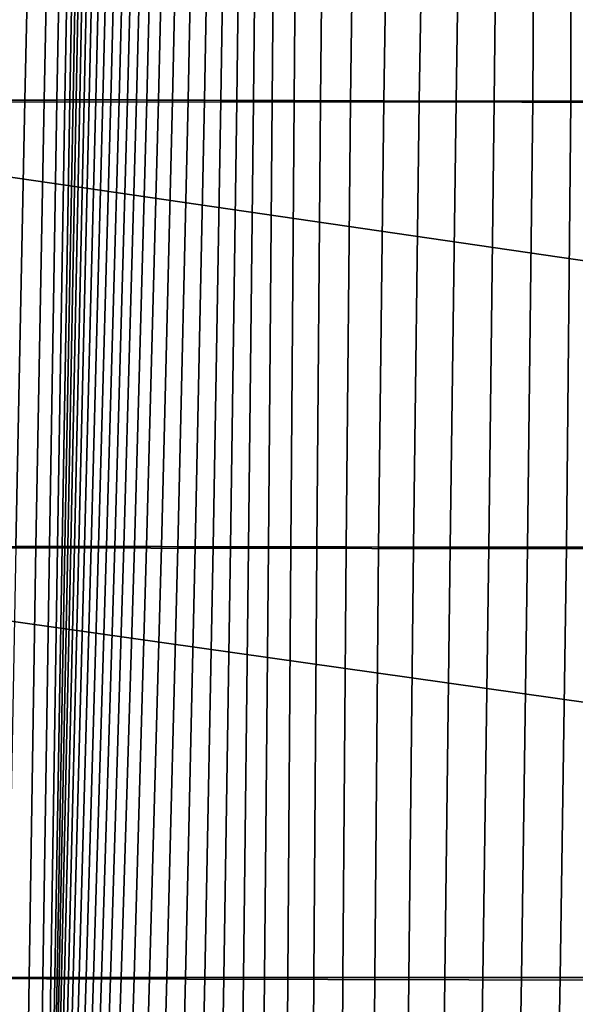
# Model space of a CAD drawing. Units: inches. Extents: x -175 to 175, y -162 to 162.
# Drawn here: x -143 to -135, y -149 to -135 of the extents above; entities that cross this region are included whole.
import ezdxf

# ---------------------------------------------------------------- set-up
doc = ezdxf.new("R2010")
doc.units = ezdxf.units.IN
doc.header["$MEASUREMENT"] = 0

msp = doc.modelspace()

# ---------------------------------------------------------------- linework, layer by layer
for points in [[(-149.88, -136.385, -11.034), (-149.861, -130.632, -11.031), (-108.239, -136.416, -10.996)], [(-108.239, -136.416, -10.996), (-149.861, -130.632, -11.031), (-108.22, -130.645, -10.996)], [(-142.562, -130.595, -1.166), (-142.855, -130.596, -1.173), (-142.995, -136.367, -1.216), (-142.692, -136.367, -1.212)], [(-142.312, -130.595, -1.149), (-142.562, -130.595, -1.166), (-142.692, -136.367, -1.212), (-142.433, -136.367, -1.199)], [(-142.147, -130.595, -1.116), (-142.312, -130.595, -1.149), (-142.433, -136.367, -1.199), (-142.26, -136.367, -1.173)], [(-142.044, -130.595, -1.072), (-142.147, -130.595, -1.116), (-142.26, -136.367, -1.173), (-142.152, -136.366, -1.135)], [(-141.982, -130.594, -1.018), (-142.044, -130.595, -1.072), (-142.152, -136.366, -1.135), (-142.086, -136.366, -1.09)], [(-141.939, -130.594, -0.959), (-141.982, -130.594, -1.018), (-142.086, -136.366, -1.09), (-142.042, -136.366, -1.039)], [(-141.891, -130.594, -0.897), (-141.939, -130.594, -0.959), (-142.042, -136.366, -1.039), (-141.998, -136.366, -0.986)], [(-141.836, -130.594, -0.822), (-141.891, -130.594, -0.897), (-141.998, -136.366, -0.986), (-141.949, -136.366, -0.92)], [(-141.772, -130.593, -0.725), (-141.836, -130.594, -0.822), (-141.949, -136.366, -0.92), (-141.892, -136.366, -0.831)], [(-141.695, -130.593, -0.593), (-141.772, -130.593, -0.725), (-141.892, -136.366, -0.831), (-141.823, -136.366, -0.706)], [(-141.602, -130.593, -0.416), (-141.695, -130.593, -0.593), (-141.823, -136.366, -0.706), (-141.737, -136.366, -0.535)], [(-141.498, -130.593, -0.204), (-141.602, -130.593, -0.416), (-141.737, -136.366, -0.535), (-141.639, -136.365, -0.326)], [(-141.387, -130.593, 0.038), (-141.498, -130.593, -0.204), (-141.639, -136.365, -0.326), (-141.532, -136.365, -0.088)], [(-141.273, -130.593, 0.299), (-141.387, -130.593, 0.038), (-141.532, -136.365, -0.088), (-141.42, -136.366, 0.173)], [(-141.16, -130.593, 0.573), (-141.273, -130.593, 0.299), (-141.42, -136.366, 0.173), (-141.307, -136.366, 0.447)], [(-141.041, -130.594, 0.873), (-141.16, -130.593, 0.573), (-141.307, -136.366, 0.447), (-141.185, -136.366, 0.751)], [(-140.909, -130.595, 1.215), (-141.041, -130.594, 0.873), (-141.185, -136.366, 0.751), (-141.048, -136.367, 1.1)], [(-140.757, -130.597, 1.613), (-140.909, -130.595, 1.215), (-141.048, -136.367, 1.1), (-140.889, -136.367, 1.508)], [(-140.576, -130.599, 2.081), (-140.757, -130.597, 1.613), (-140.889, -136.367, 1.508), (-140.7, -136.369, 1.992)], [(-140.377, -130.602, 2.58), (-140.576, -130.599, 2.081), (-140.7, -136.369, 1.992), (-140.491, -136.37, 2.508)], [(-140.168, -130.605, 3.067), (-140.377, -130.602, 2.58), (-140.491, -136.37, 2.508), (-140.271, -136.371, 3.011)], [(-139.96, -130.607, 3.501), (-140.168, -130.605, 3.067), (-140.271, -136.371, 3.011), (-140.049, -136.373, 3.459)], [(-139.762, -130.609, 3.843), (-139.96, -130.607, 3.501), (-140.049, -136.373, 3.459), (-139.834, -136.373, 3.807)], [(-139.553, -130.61, 4.109), (-139.762, -130.609, 3.843), (-139.834, -136.373, 3.807), (-139.609, -136.374, 4.075)], [(-139.312, -130.611, 4.316), (-139.553, -130.61, 4.109), (-139.609, -136.374, 4.075), (-139.358, -136.374, 4.281)], [(-139.018, -130.612, 4.482), (-139.312, -130.611, 4.316), (-139.358, -136.374, 4.281), (-139.063, -136.375, 4.446)], [(-138.651, -130.615, 4.623), (-139.018, -130.612, 4.482), (-139.063, -136.375, 4.446), (-138.708, -136.376, 4.587)], [(-138.228, -130.618, 4.735), (-138.651, -130.615, 4.623), (-138.708, -136.376, 4.587), (-138.302, -136.378, 4.701)], [(-137.766, -130.621, 4.816), (-138.228, -130.618, 4.735), (-138.302, -136.378, 4.701), (-137.856, -136.379, 4.785)], [(-137.282, -130.623, 4.861), (-137.766, -130.621, 4.816), (-137.856, -136.379, 4.785), (-137.378, -136.381, 4.834)], [(-136.794, -130.625, 4.866), (-137.282, -130.623, 4.861), (-137.378, -136.381, 4.834), (-136.879, -136.382, 4.845)], [(-136.304, -130.627, 4.841), (-136.794, -130.625, 4.866), (-136.879, -136.382, 4.845), (-136.366, -136.382, 4.826)], [(-135.814, -130.628, 4.791), (-136.304, -130.627, 4.841), (-136.366, -136.382, 4.826), (-135.849, -136.383, 4.783)], [(-135.326, -130.628, 4.727), (-135.814, -130.628, 4.791), (-135.849, -136.383, 4.783), (-135.337, -136.383, 4.726)], [(-135.337, -136.383, 4.726), (-134.838, -136.384, 4.662), (-134.844, -130.629, 4.655), (-135.326, -130.628, 4.727)], [(-149.928, -142.392, -11.031), (-149.88, -136.385, -11.034), (-108.251, -142.454, -10.996)], [(-108.251, -142.454, -10.996), (-149.88, -136.385, -11.034), (-108.239, -136.416, -10.996)], [(-142.692, -136.367, -1.212), (-142.995, -136.367, -1.216), (-143.134, -142.385, -1.208), (-142.814, -142.385, -1.207)], [(-142.433, -136.367, -1.199), (-142.692, -136.367, -1.212), (-142.814, -142.385, -1.207), (-142.541, -142.385, -1.198)], [(-142.361, -142.385, -1.177), (-142.26, -136.367, -1.173), (-142.433, -136.367, -1.199), (-142.541, -142.385, -1.198)], [(-142.252, -142.385, -1.147), (-142.152, -136.366, -1.135), (-142.26, -136.367, -1.173), (-142.361, -142.385, -1.177)], [(-142.189, -142.385, -1.111), (-142.086, -136.366, -1.09), (-142.152, -136.366, -1.135), (-142.252, -142.385, -1.147)], [(-142.151, -142.384, -1.07), (-142.042, -136.366, -1.039), (-142.086, -136.366, -1.09), (-142.189, -142.385, -1.111)], [(-141.998, -136.366, -0.986), (-142.042, -136.366, -1.039), (-142.151, -142.384, -1.07), (-142.114, -142.384, -1.028)], [(-141.949, -136.366, -0.92), (-141.998, -136.366, -0.986), (-142.114, -142.384, -1.028), (-142.073, -142.384, -0.972)], [(-141.892, -136.366, -0.831), (-141.949, -136.366, -0.92), (-142.073, -142.384, -0.972), (-142.024, -142.384, -0.892)], [(-141.823, -136.366, -0.706), (-141.892, -136.366, -0.831), (-142.024, -142.384, -0.892), (-141.964, -142.384, -0.775)], [(-141.888, -142.384, -0.611), (-141.737, -136.366, -0.535), (-141.823, -136.366, -0.706), (-141.964, -142.384, -0.775)], [(-141.798, -142.384, -0.407), (-141.639, -136.365, -0.326), (-141.737, -136.366, -0.535), (-141.888, -142.384, -0.611)], [(-141.698, -142.384, -0.171), (-141.532, -136.365, -0.088), (-141.639, -136.365, -0.326), (-141.798, -142.384, -0.407)], [(-141.59, -142.384, 0.089), (-141.42, -136.366, 0.173), (-141.532, -136.365, -0.088), (-141.698, -142.384, -0.171)], [(-141.307, -136.366, 0.447), (-141.42, -136.366, 0.173), (-141.59, -142.384, 0.089), (-141.479, -142.384, 0.367)], [(-141.185, -136.366, 0.751), (-141.307, -136.366, 0.447), (-141.479, -142.384, 0.367), (-141.357, -142.384, 0.675)], [(-141.048, -136.367, 1.1), (-141.185, -136.366, 0.751), (-141.357, -142.384, 0.675), (-141.216, -142.385, 1.03)], [(-140.889, -136.367, 1.508), (-141.048, -136.367, 1.1), (-141.216, -142.385, 1.03), (-141.05, -142.385, 1.447)], [(-140.7, -136.369, 1.992), (-140.889, -136.367, 1.508), (-141.05, -142.385, 1.447), (-140.852, -142.385, 1.94)], [(-140.491, -136.37, 2.508), (-140.7, -136.369, 1.992), (-140.852, -142.385, 1.94), (-140.631, -142.386, 2.465)], [(-140.271, -136.371, 3.011), (-140.491, -136.37, 2.508), (-140.631, -142.386, 2.465), (-140.396, -142.387, 2.977)], [(-140.049, -136.373, 3.459), (-140.271, -136.371, 3.011), (-140.396, -142.387, 2.977), (-140.156, -142.387, 3.432)], [(-139.834, -136.373, 3.807), (-140.049, -136.373, 3.459), (-140.156, -142.387, 3.432), (-139.921, -142.387, 3.786)], [(-139.609, -136.374, 4.075), (-139.834, -136.373, 3.807), (-139.921, -142.387, 3.786), (-139.676, -142.388, 4.058)], [(-139.358, -136.374, 4.281), (-139.609, -136.374, 4.075), (-139.676, -142.388, 4.058), (-139.41, -142.388, 4.268)], [(-139.063, -136.375, 4.446), (-139.358, -136.374, 4.281), (-139.41, -142.388, 4.268), (-139.108, -142.388, 4.435)], [(-138.708, -136.376, 4.587), (-139.063, -136.375, 4.446), (-139.108, -142.388, 4.435), (-138.756, -142.389, 4.579)], [(-138.302, -136.378, 4.701), (-138.708, -136.376, 4.587), (-138.756, -142.389, 4.579), (-138.361, -142.389, 4.696)], [(-137.856, -136.379, 4.785), (-138.302, -136.378, 4.701), (-138.361, -142.389, 4.696), (-137.926, -142.39, 4.784)], [(-137.378, -136.381, 4.834), (-137.856, -136.379, 4.785), (-137.926, -142.39, 4.784), (-137.457, -142.39, 4.838)], [(-136.879, -136.382, 4.845), (-137.378, -136.381, 4.834), (-137.457, -142.39, 4.838), (-136.959, -142.391, 4.856)], [(-136.366, -136.382, 4.826), (-136.879, -136.382, 4.845), (-136.959, -142.391, 4.856), (-136.442, -142.391, 4.844)], [(-135.849, -136.383, 4.783), (-136.366, -136.382, 4.826), (-136.442, -142.391, 4.844), (-135.917, -142.391, 4.81)], [(-135.337, -136.383, 4.726), (-135.849, -136.383, 4.783), (-135.917, -142.391, 4.81), (-135.395, -142.391, 4.762)], [(-134.838, -136.384, 4.662), (-135.337, -136.383, 4.726), (-135.395, -142.391, 4.762), (-134.886, -142.391, 4.707)], [(-149.992, -148.192, -11.023), (-149.928, -142.392, -11.031), (-108.257, -148.29, -10.996)], [(-108.257, -148.29, -10.996), (-149.928, -142.392, -11.031), (-108.251, -142.454, -10.996)], [(-142.541, -142.385, -1.198), (-142.814, -142.385, -1.207), (-142.921, -148.19, -1.167), (-142.633, -148.19, -1.162)], [(-142.448, -148.19, -1.147), (-142.361, -142.385, -1.177), (-142.541, -142.385, -1.198), (-142.633, -148.19, -1.162)], [(-142.34, -148.19, -1.125), (-142.252, -142.385, -1.147), (-142.361, -142.385, -1.177), (-142.448, -148.19, -1.147)], [(-142.285, -148.19, -1.098), (-142.189, -142.385, -1.111), (-142.252, -142.385, -1.147), (-142.34, -148.19, -1.125)], [(-142.256, -148.19, -1.067), (-142.151, -142.384, -1.07), (-142.189, -142.385, -1.111), (-142.285, -148.19, -1.098)], [(-142.114, -142.384, -1.028), (-142.151, -142.384, -1.07), (-142.256, -148.19, -1.067), (-142.228, -148.19, -1.036)], [(-142.073, -142.384, -0.972), (-142.114, -142.384, -1.028), (-142.228, -148.19, -1.036), (-142.196, -148.19, -0.991)], [(-142.024, -142.384, -0.892), (-142.073, -142.384, -0.972), (-142.196, -148.19, -0.991), (-142.156, -148.19, -0.92)], [(-141.964, -142.384, -0.775), (-142.024, -142.384, -0.892), (-142.156, -148.19, -0.92), (-142.105, -148.19, -0.812)], [(-142.038, -148.19, -0.655), (-141.888, -142.384, -0.611), (-141.964, -142.384, -0.775), (-142.105, -148.19, -0.812)], [(-141.958, -148.19, -0.456), (-141.798, -142.384, -0.407), (-141.888, -142.384, -0.611), (-142.038, -148.19, -0.655)], [(-141.866, -148.19, -0.222), (-141.698, -142.384, -0.171), (-141.798, -142.384, -0.407), (-141.958, -148.19, -0.456)], [(-141.765, -148.19, 0.039), (-141.59, -142.384, 0.089), (-141.698, -142.384, -0.171), (-141.866, -148.19, -0.222)], [(-141.479, -142.384, 0.367), (-141.59, -142.384, 0.089), (-141.765, -148.19, 0.039), (-141.658, -148.19, 0.32)], [(-141.357, -142.384, 0.675), (-141.479, -142.384, 0.367), (-141.658, -148.19, 0.32), (-141.536, -148.19, 0.634)], [(-141.216, -142.385, 1.03), (-141.357, -142.384, 0.675), (-141.536, -148.19, 0.634), (-141.392, -148.19, 0.995)], [(-141.05, -142.385, 1.447), (-141.216, -142.385, 1.03), (-141.392, -148.19, 0.995), (-141.22, -148.19, 1.418)], [(-140.852, -142.385, 1.94), (-141.05, -142.385, 1.447), (-141.22, -148.19, 1.418), (-141.012, -148.19, 1.915)], [(-140.631, -142.386, 2.465), (-140.852, -142.385, 1.94), (-141.012, -148.19, 1.915), (-140.778, -148.19, 2.443)], [(-140.396, -142.387, 2.977), (-140.631, -142.386, 2.465), (-140.778, -148.19, 2.443), (-140.527, -148.19, 2.959)], [(-140.156, -142.387, 3.432), (-140.396, -142.387, 2.977), (-140.527, -148.19, 2.959), (-140.268, -148.191, 3.418)], [(-139.921, -142.387, 3.786), (-140.156, -142.387, 3.432), (-140.268, -148.191, 3.418), (-140.012, -148.191, 3.777)], [(-139.676, -142.388, 4.058), (-139.921, -142.387, 3.786), (-140.012, -148.191, 3.777), (-139.747, -148.191, 4.055)], [(-139.41, -142.388, 4.268), (-139.676, -142.388, 4.058), (-139.747, -148.191, 4.055), (-139.463, -148.191, 4.27)], [(-139.108, -142.388, 4.435), (-139.41, -142.388, 4.268), (-139.463, -148.191, 4.27), (-139.149, -148.191, 4.442)], [(-138.756, -142.389, 4.579), (-139.108, -142.388, 4.435), (-139.149, -148.191, 4.442), (-138.796, -148.191, 4.59)], [(-138.361, -142.389, 4.696), (-138.756, -142.389, 4.579), (-138.796, -148.191, 4.59), (-138.405, -148.191, 4.711)], [(-137.926, -142.39, 4.784), (-138.361, -142.389, 4.696), (-138.405, -148.191, 4.711), (-137.978, -148.191, 4.802)], [(-137.457, -142.39, 4.838), (-137.926, -142.39, 4.784), (-137.978, -148.191, 4.802), (-137.52, -148.191, 4.862)], [(-136.959, -142.391, 4.856), (-137.457, -142.39, 4.838), (-137.52, -148.191, 4.862), (-137.031, -148.191, 4.886)], [(-136.442, -142.391, 4.844), (-136.959, -142.391, 4.856), (-137.031, -148.191, 4.886), (-136.522, -148.192, 4.883)], [(-135.917, -142.391, 4.81), (-136.442, -142.391, 4.844), (-136.522, -148.192, 4.883), (-136.002, -148.192, 4.858)], [(-135.395, -142.391, 4.762), (-135.917, -142.391, 4.81), (-136.002, -148.192, 4.858), (-135.48, -148.192, 4.819)], [(-134.886, -142.391, 4.707), (-135.395, -142.391, 4.762), (-135.48, -148.192, 4.819), (-134.966, -148.192, 4.773)], [(-108.259, -153.457, -10.996), (-150.058, -153.323, -11.014), (-149.992, -148.192, -11.023)], [(-108.259, -153.457, -10.996), (-149.992, -148.192, -11.023), (-108.257, -148.29, -10.996)], [(-142.633, -148.19, -1.162), (-142.921, -148.19, -1.167), (-143.011, -153.323, -1.113), (-142.708, -153.323, -1.11)], [(-142.518, -153.323, -1.1), (-142.448, -148.19, -1.147), (-142.633, -148.19, -1.162), (-142.708, -153.323, -1.11)], [(-142.415, -153.323, -1.085), (-142.34, -148.19, -1.125), (-142.448, -148.19, -1.147), (-142.518, -153.323, -1.1)], [(-142.368, -153.323, -1.066), (-142.285, -148.19, -1.098), (-142.34, -148.19, -1.125), (-142.415, -153.323, -1.085)], [(-142.349, -153.323, -1.045), (-142.256, -148.19, -1.067), (-142.285, -148.19, -1.098), (-142.368, -153.323, -1.066)], [(-142.228, -148.19, -1.036), (-142.256, -148.19, -1.067), (-142.349, -153.323, -1.045), (-142.33, -153.323, -1.023)], [(-142.196, -148.19, -0.991), (-142.228, -148.19, -1.036), (-142.33, -153.323, -1.023), (-142.307, -153.323, -0.988)], [(-142.156, -148.19, -0.92), (-142.196, -148.19, -0.991), (-142.307, -153.323, -0.988), (-142.275, -153.323, -0.927)], [(-142.105, -148.19, -0.812), (-142.156, -148.19, -0.92), (-142.275, -153.323, -0.927), (-142.233, -153.323, -0.827)], [(-142.175, -153.323, -0.676), (-142.038, -148.19, -0.655), (-142.105, -148.19, -0.812), (-142.233, -153.323, -0.827)], [(-142.104, -153.323, -0.481), (-141.958, -148.19, -0.456), (-142.038, -148.19, -0.655), (-142.175, -153.323, -0.676)], [(-142.021, -153.323, -0.249), (-141.866, -148.19, -0.222), (-141.958, -148.19, -0.456), (-142.104, -153.323, -0.481)], [(-141.927, -153.323, 0.013), (-141.765, -148.19, 0.039), (-141.866, -148.19, -0.222), (-142.021, -153.323, -0.249)], [(-141.658, -148.19, 0.32), (-141.765, -148.19, 0.039), (-141.927, -153.323, 0.013), (-141.823, -153.323, 0.297)], [(-141.536, -148.19, 0.634), (-141.658, -148.19, 0.32), (-141.823, -153.323, 0.297), (-141.702, -153.323, 0.617)], [(-141.392, -148.19, 0.995), (-141.536, -148.19, 0.634), (-141.702, -153.323, 0.617), (-141.556, -153.323, 0.983)], [(-141.22, -148.19, 1.418), (-141.392, -148.19, 0.995), (-141.556, -153.323, 0.983), (-141.379, -153.323, 1.41)], [(-141.012, -148.19, 1.915), (-141.22, -148.19, 1.418), (-141.379, -153.323, 1.41), (-141.162, -153.323, 1.909)], [(-140.778, -148.19, 2.443), (-141.012, -148.19, 1.915), (-141.162, -153.323, 1.909), (-140.916, -153.323, 2.437)], [(-140.527, -148.19, 2.959), (-140.778, -148.19, 2.443), (-140.916, -153.323, 2.437), (-140.65, -153.323, 2.952)], [(-140.268, -148.191, 3.418), (-140.527, -148.19, 2.959), (-140.65, -153.323, 2.952), (-140.374, -153.323, 3.412)], [(-140.012, -148.191, 3.777), (-140.268, -148.191, 3.418), (-140.374, -153.323, 3.412), (-140.097, -153.323, 3.775)], [(-139.747, -148.191, 4.055), (-140.012, -148.191, 3.777), (-140.097, -153.323, 3.775), (-139.813, -153.323, 4.059)], [(-139.463, -148.191, 4.27), (-139.747, -148.191, 4.055), (-139.813, -153.323, 4.059), (-139.512, -153.323, 4.28)], [(-139.149, -148.191, 4.442), (-139.463, -148.191, 4.27), (-139.512, -153.323, 4.28), (-139.186, -153.323, 4.458)], [(-138.796, -148.191, 4.59), (-139.149, -148.191, 4.442), (-139.186, -153.323, 4.458), (-138.827, -153.323, 4.61)], [(-138.405, -148.191, 4.711), (-138.796, -148.191, 4.59), (-138.827, -153.323, 4.61), (-138.436, -153.323, 4.735)], [(-137.978, -148.191, 4.802), (-138.405, -148.191, 4.711), (-138.436, -153.323, 4.735), (-138.016, -153.323, 4.83)], [(-137.52, -148.191, 4.862), (-137.978, -148.191, 4.802), (-138.016, -153.323, 4.83), (-137.567, -153.323, 4.894)], [(-137.031, -148.191, 4.886), (-137.52, -148.191, 4.862), (-137.567, -153.323, 4.894), (-137.092, -153.323, 4.925)], [(-136.522, -148.192, 4.883), (-137.031, -148.191, 4.886), (-137.092, -153.323, 4.925), (-136.596, -153.323, 4.93)], [(-136.002, -148.192, 4.858), (-136.522, -148.192, 4.883), (-136.596, -153.323, 4.93), (-136.088, -153.323, 4.914)], [(-135.48, -148.192, 4.819), (-136.002, -148.192, 4.858), (-136.088, -153.323, 4.914), (-135.573, -153.323, 4.883)], [(-134.966, -148.192, 4.773), (-135.48, -148.192, 4.819), (-135.573, -153.323, 4.883), (-135.058, -153.323, 4.844)]]:
    msp.add_3dface(points)

doc.saveas('drawing.dxf')
